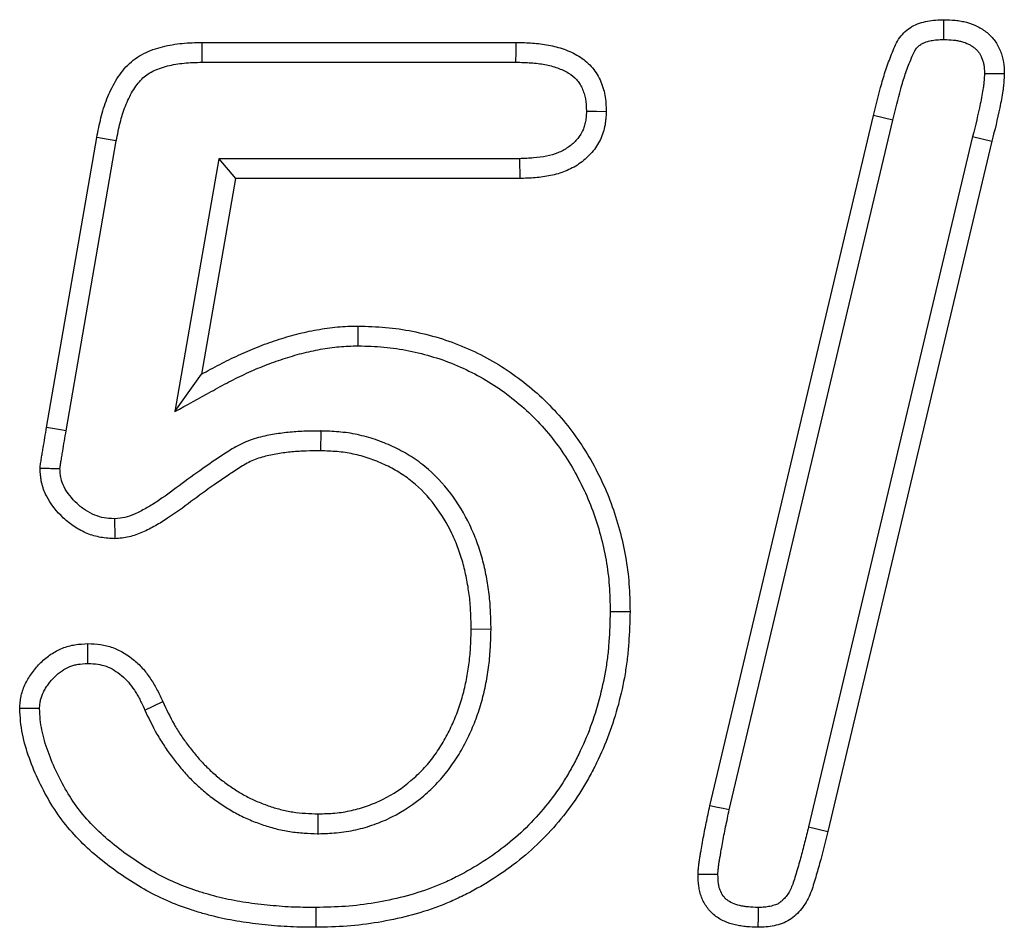
# Model space of a CAD drawing. Extents: x -1400 to 22500, y -1500 to 31200.
# Drawn here: x 9568 to 9590, y 17445 to 17465 of the extents above; entities that cross this region are included whole.
import ezdxf

# ---------------------------------------------------------------- set-up
doc = ezdxf.new("R2010")
doc.units = 0
doc.header["$LTSCALE"] = 100
doc.header["$MEASUREMENT"] = 0
doc.layers.add('DUENN', color=4, linetype='CONTINUOUS')

msp = doc.modelspace()

# ---------------------------------------------------------------- linework, layer by layer
at = {"layer": 'DUENN'}
for p, q in [((9572.305, 17464.915), (9579.231, 17464.915)), ((9572.311, 17464.478), (9579.225, 17464.478)), ((9583.496, 17448.094), (9587.106, 17463.305)), ((9583.923, 17448.001), (9587.53, 17463.203)), ((9587.53, 17463.203), (9587.106, 17463.305)), ((9568.879, 17456.43), (9569.985, 17462.821)), ((9589.291, 17462.839), (9585.674, 17447.628)), ((9589.291, 17462.839), (9589.715, 17462.735)), ((9569.31, 17456.357), (9570.414, 17462.742)), ((9589.715, 17462.735), (9586.098, 17447.524)), ((9572.676, 17462.352), (9571.707, 17456.779)), ((9572.676, 17462.352), (9573.043, 17461.915)), ((9579.301, 17462.352), (9572.676, 17462.352)), ((9573.043, 17461.915), (9572.293, 17457.602)), ((9579.309, 17461.915), (9573.043, 17461.915)), ((9575.744, 17458.228), (9575.746, 17458.665)), ((9571.707, 17456.779), (9572.293, 17457.602)), ((9574.924, 17456.352), (9574.918, 17455.915)), ((9578.675, 17451.98), (9578.239, 17451.981)), ((9571.042, 17450.203), (9571.438, 17450.387)), ((9574.862, 17447.478), (9574.864, 17447.915)), ((9585.674, 17447.628), (9586.098, 17447.524))]:
    msp.add_line(p, q, dxfattribs=at)
at = {"layer": 'DUENN', "flags": 128}
for points in [[(9588.657, 17464.978), (9588.657, 17465.167), (9588.657, 17465.415)], [(9572.311, 17464.478), (9572.308, 17464.659), (9572.305, 17464.915)], [(9579.225, 17464.478), (9579.228, 17464.696), (9579.231, 17464.915)], [(9580.778, 17463.398), (9580.996, 17463.397), (9581.215, 17463.395)], [(9570.414, 17462.742), (9570.236, 17462.775), (9569.985, 17462.821)], [(9579.301, 17462.352), (9579.304, 17462.199), (9579.306, 17462.057), (9579.309, 17461.915)], [(9569.31, 17456.357), (9569.144, 17456.385), (9569.012, 17456.408), (9568.879, 17456.43)], [(9570.376, 17454.415), (9570.378, 17454.282), (9570.38, 17454.148), (9570.383, 17453.977)], [(9581.302, 17452.373), (9581.433, 17452.373), (9581.564, 17452.372), (9581.739, 17452.372)], [(9569.791, 17451.228), (9569.79, 17451.446), (9569.789, 17451.665)], [(9583.923, 17448.001), (9583.795, 17448.029), (9583.667, 17448.057), (9583.496, 17448.094)], [(9583.676, 17446.575), (9583.5, 17446.575), (9583.239, 17446.575)], [(9574.81, 17445.852), (9574.811, 17445.72), (9574.812, 17445.589), (9574.813, 17445.415)], [(9584.56, 17445.852), (9584.56, 17445.649), (9584.559, 17445.415)]]:
    msp.add_lwpolyline(points, dxfattribs=at)
at = {"layer": 'DUENN'}
for points, knots in [([(9587.106, 17463.305), (9587.163, 17463.541), (9587.22, 17463.776), (9587.319, 17464.126), (9587.354, 17464.242), (9587.433, 17464.47), (9587.476, 17464.583), (9587.544, 17464.752), (9587.567, 17464.808), (9587.62, 17464.918), (9587.649, 17464.971), (9587.72, 17465.07), (9587.76, 17465.116), (9587.85, 17465.198), (9587.9, 17465.232), (9588.006, 17465.292), (9588.062, 17465.316), (9588.176, 17465.357), (9588.235, 17465.373), (9588.354, 17465.395), (9588.414, 17465.402), (9588.535, 17465.411), (9588.596, 17465.413), (9588.657, 17465.415)], [0, 0, 0, 0, 0.25, 0.25, 0.375, 0.375, 0.5, 0.5, 0.5625, 0.5625, 0.625, 0.625, 0.6875, 0.6875, 0.75, 0.75, 0.8125, 0.8125, 0.875, 0.875, 0.9375, 0.9375, 1, 1, 1, 1]), ([(9588.657, 17465.415), (9588.741, 17465.412), (9588.825, 17465.409), (9588.951, 17465.397), (9588.993, 17465.391), (9589.077, 17465.377), (9589.118, 17465.368), (9589.24, 17465.335), (9589.32, 17465.306), (9589.434, 17465.249), (9589.471, 17465.228), (9589.541, 17465.182), (9589.575, 17465.157), (9589.641, 17465.103), (9589.672, 17465.074), (9589.731, 17465.013), (9589.758, 17464.981), (9589.808, 17464.913), (9589.83, 17464.877), (9589.869, 17464.802), (9589.887, 17464.763), (9589.918, 17464.684), (9589.932, 17464.644), (9589.955, 17464.563), (9589.964, 17464.521), (9589.983, 17464.397), (9589.986, 17464.312), (9589.989, 17464.227)], [0, 0, 0, 0, 0.125, 0.125, 0.1875, 0.1875, 0.25, 0.25, 0.375, 0.375, 0.4375, 0.4375, 0.5, 0.5, 0.5625, 0.5625, 0.625, 0.625, 0.6875, 0.6875, 0.75, 0.75, 0.8125, 0.8125, 0.875, 0.875, 1, 1, 1, 1]), ([(9587.53, 17463.203), (9587.587, 17463.437), (9587.644, 17463.669), (9587.738, 17464.001), (9587.77, 17464.109), (9587.843, 17464.319), (9587.884, 17464.426), (9587.948, 17464.587), (9587.968, 17464.634), (9588.006, 17464.712), (9588.023, 17464.742), (9588.06, 17464.795), (9588.079, 17464.817), (9588.115, 17464.848), (9588.137, 17464.865), (9588.195, 17464.897), (9588.23, 17464.912), (9588.301, 17464.938), (9588.338, 17464.948), (9588.415, 17464.962), (9588.457, 17464.967), (9588.551, 17464.974), (9588.601, 17464.976), (9588.657, 17464.978)], [0.0004879, 0.0004879, 0.0004879, 0.0004879, 0.25, 0.25, 0.375, 0.375, 0.5, 0.5, 0.5625, 0.5625, 0.625, 0.625, 0.6875, 0.6875, 0.75, 0.75, 0.8125, 0.8125, 0.875, 0.875, 0.9375, 0.9375, 0.9950666, 0.9950666, 0.9950666, 0.9950666]), ([(9588.657, 17464.978), (9588.735, 17464.975), (9588.805, 17464.972), (9588.899, 17464.963), (9588.929, 17464.959), (9588.989, 17464.949), (9589.018, 17464.942), (9589.102, 17464.92), (9589.155, 17464.9), (9589.225, 17464.865), (9589.246, 17464.853), (9589.289, 17464.825), (9589.31, 17464.81), (9589.35, 17464.777), (9589.369, 17464.759), (9589.403, 17464.724), (9589.418, 17464.706), (9589.442, 17464.673), (9589.452, 17464.656), (9589.475, 17464.614), (9589.486, 17464.59), (9589.507, 17464.536), (9589.516, 17464.51), (9589.53, 17464.46), (9589.535, 17464.436), (9589.546, 17464.368), (9589.549, 17464.307), (9589.551, 17464.23)], [0.0070727, 0.0070727, 0.0070727, 0.0070727, 0.125, 0.125, 0.1875, 0.1875, 0.25, 0.25, 0.375, 0.375, 0.4375, 0.4375, 0.5, 0.5, 0.5625, 0.5625, 0.625, 0.625, 0.6875, 0.6875, 0.75, 0.75, 0.8125, 0.8125, 0.875, 0.875, 0.991815, 0.991815, 0.991815, 0.991815]), ([(9569.985, 17462.821), (9570.013, 17462.965), (9570.041, 17463.108), (9570.094, 17463.321), (9570.114, 17463.392), (9570.158, 17463.532), (9570.182, 17463.601), (9570.262, 17463.805), (9570.325, 17463.938), (9570.438, 17464.126), (9570.479, 17464.187), (9570.567, 17464.305), (9570.614, 17464.361), (9570.718, 17464.464), (9570.774, 17464.512), (9570.893, 17464.598), (9570.956, 17464.636), (9571.086, 17464.702), (9571.154, 17464.73), (9571.293, 17464.779), (9571.363, 17464.8), (9571.505, 17464.836), (9571.577, 17464.852), (9571.721, 17464.877), (9571.794, 17464.886), (9572.012, 17464.907), (9572.158, 17464.911), (9572.305, 17464.915)], [0, 0, 0, 0, 0.125, 0.125, 0.1875, 0.1875, 0.25, 0.25, 0.375, 0.375, 0.4375, 0.4375, 0.5, 0.5, 0.5625, 0.5625, 0.625, 0.625, 0.6875, 0.6875, 0.75, 0.75, 0.8125, 0.8125, 0.875, 0.875, 1, 1, 1, 1]), ([(9579.231, 17464.915), (9579.35, 17464.912), (9579.468, 17464.909), (9579.705, 17464.892), (9579.823, 17464.878), (9580.057, 17464.834), (9580.172, 17464.804), (9580.396, 17464.724), (9580.505, 17464.674), (9580.708, 17464.55), (9580.802, 17464.475), (9580.922, 17464.343), (9580.958, 17464.296), (9581.023, 17464.196), (9581.052, 17464.144), (9581.102, 17464.035), (9581.123, 17463.98), (9581.159, 17463.866), (9581.174, 17463.808), (9581.205, 17463.633), (9581.21, 17463.514), (9581.215, 17463.395)], [0, 0, 0, 0, 0.125, 0.125, 0.25, 0.25, 0.375, 0.375, 0.5, 0.5, 0.625, 0.625, 0.6875, 0.6875, 0.75, 0.75, 0.8125, 0.8125, 0.875, 0.875, 1, 1, 1, 1]), ([(9570.414, 17462.742), (9570.442, 17462.884), (9570.469, 17463.018), (9570.516, 17463.209), (9570.533, 17463.27), (9570.571, 17463.392), (9570.592, 17463.451), (9570.661, 17463.626), (9570.714, 17463.737), (9570.806, 17463.89), (9570.839, 17463.939), (9570.905, 17464.028), (9570.94, 17464.069), (9571.011, 17464.14), (9571.049, 17464.172), (9571.13, 17464.231), (9571.171, 17464.256), (9571.263, 17464.302), (9571.314, 17464.323), (9571.424, 17464.362), (9571.484, 17464.38), (9571.603, 17464.411), (9571.663, 17464.423), (9571.784, 17464.444), (9571.844, 17464.452), (9572.032, 17464.47), (9572.167, 17464.474), (9572.311, 17464.478)], [0.001412, 0.001412, 0.001412, 0.001412, 0.125, 0.125, 0.1875, 0.1875, 0.25, 0.25, 0.375, 0.375, 0.4375, 0.4375, 0.5, 0.5, 0.5625, 0.5625, 0.625, 0.625, 0.6875, 0.6875, 0.75, 0.75, 0.8125, 0.8125, 0.875, 0.875, 0.9983301, 0.9983301, 0.9983301, 0.9983301]), ([(9579.225, 17464.478), (9579.342, 17464.475), (9579.452, 17464.472), (9579.662, 17464.457), (9579.762, 17464.446), (9579.956, 17464.409), (9580.05, 17464.384), (9580.225, 17464.321), (9580.308, 17464.283), (9580.45, 17464.196), (9580.51, 17464.147), (9580.583, 17464.067), (9580.604, 17464.04), (9580.644, 17463.978), (9580.663, 17463.943), (9580.697, 17463.869), (9580.712, 17463.83), (9580.737, 17463.752), (9580.747, 17463.712), (9580.767, 17463.6), (9580.773, 17463.508), (9580.778, 17463.398)], [0.0019488, 0.0019488, 0.0019488, 0.0019488, 0.125, 0.125, 0.25, 0.25, 0.375, 0.375, 0.5, 0.5, 0.625, 0.625, 0.6875, 0.6875, 0.75, 0.75, 0.8125, 0.8125, 0.875, 0.875, 0.9923837, 0.9923837, 0.9923837, 0.9923837]), ([(9589.551, 17464.23), (9589.549, 17464.174), (9589.546, 17464.12), (9589.54, 17464.044), (9589.538, 17464.019), (9589.532, 17463.967), (9589.528, 17463.94), (9589.508, 17463.804), (9589.484, 17463.682), (9589.411, 17463.324), (9589.353, 17463.088), (9589.291, 17462.841), (9589.291, 17462.84), (9589.291, 17462.839), (9589.291, 17462.839)], [0.0110969, 0.0110969, 0.0110969, 0.0110969, 0.125, 0.125, 0.1875, 0.1875, 0.25, 0.25, 0.5, 0.5, 1, 1, 1, 1.0016357, 1.0016357, 1.0016357, 1.0016357]), ([(9589.551, 17464.23), (9589.614, 17464.23), (9589.677, 17464.23), (9589.741, 17464.229), (9589.823, 17464.229), (9589.906, 17464.228), (9589.989, 17464.227)], [0, 0, 0, 0, 0.000552335, 0.000552335, 0.000552335, 0.001277124, 0.001277124, 0.001277124, 0.001277124]), ([(9589.989, 17464.227), (9589.986, 17464.164), (9589.983, 17464.101), (9589.975, 17464.006), (9589.972, 17463.974), (9589.965, 17463.912), (9589.961, 17463.88), (9589.938, 17463.724), (9589.913, 17463.599), (9589.837, 17463.227), (9589.777, 17462.981), (9589.715, 17462.735)], [0, 0, 0, 0, 0.125, 0.125, 0.1875, 0.1875, 0.25, 0.25, 0.5, 0.5, 1, 1, 1, 1]), ([(9580.778, 17463.398), (9580.775, 17463.35), (9580.772, 17463.305), (9580.766, 17463.243), (9580.764, 17463.221), (9580.758, 17463.181), (9580.755, 17463.162), (9580.744, 17463.108), (9580.734, 17463.073), (9580.71, 17463.004), (9580.696, 17462.971), (9580.645, 17462.874), (9580.6, 17462.81), (9580.494, 17462.694), (9580.434, 17462.643), (9580.3, 17462.552), (9580.228, 17462.513), (9580.07, 17462.45), (9579.987, 17462.425), (9579.808, 17462.388), (9579.714, 17462.376), (9579.515, 17462.36), (9579.411, 17462.356), (9579.301, 17462.352)], [0.0080658, 0.0080658, 0.0080658, 0.0080658, 0.0625, 0.0625, 0.09375, 0.09375, 0.125, 0.125, 0.1875, 0.1875, 0.25, 0.25, 0.375, 0.375, 0.5, 0.5, 0.625, 0.625, 0.75, 0.75, 0.875, 0.875, 0.9970194, 0.9970194, 0.9970194, 0.9970194]), ([(9581.215, 17463.395), (9581.212, 17463.338), (9581.209, 17463.282), (9581.201, 17463.197), (9581.198, 17463.169), (9581.19, 17463.113), (9581.185, 17463.085), (9581.168, 17463.001), (9581.153, 17462.946), (9581.115, 17462.839), (9581.092, 17462.787), (9581.013, 17462.636), (9580.947, 17462.542), (9580.793, 17462.374), (9580.707, 17462.3), (9580.519, 17462.172), (9580.417, 17462.119), (9580.207, 17462.034), (9580.097, 17462.002), (9579.875, 17461.956), (9579.762, 17461.942), (9579.536, 17461.923), (9579.422, 17461.919), (9579.309, 17461.915)], [0, 0, 0, 0, 0.0625, 0.0625, 0.09375, 0.09375, 0.125, 0.125, 0.1875, 0.1875, 0.25, 0.25, 0.375, 0.375, 0.5, 0.5, 0.625, 0.625, 0.75, 0.75, 0.875, 0.875, 1, 1, 1, 1]), ([(9572.293, 17457.602), (9572.426, 17457.676), (9572.56, 17457.749), (9572.762, 17457.855), (9572.83, 17457.889), (9572.967, 17457.955), (9573.036, 17457.988), (9573.244, 17458.083), (9573.383, 17458.143), (9573.666, 17458.256), (9573.809, 17458.308), (9574.099, 17458.402), (9574.245, 17458.446), (9574.466, 17458.504), (9574.54, 17458.521), (9574.688, 17458.554), (9574.763, 17458.568), (9574.913, 17458.595), (9574.988, 17458.607), (9575.139, 17458.628), (9575.215, 17458.637), (9575.366, 17458.651), (9575.442, 17458.656), (9575.594, 17458.662), (9575.67, 17458.663), (9575.746, 17458.665)], [0, 0, 0, 0, 0.125, 0.125, 0.1875, 0.1875, 0.25, 0.25, 0.375, 0.375, 0.5, 0.5, 0.625, 0.625, 0.6875, 0.6875, 0.75, 0.75, 0.8125, 0.8125, 0.875, 0.875, 0.9375, 0.9375, 1, 1, 1, 1]), ([(9575.746, 17458.665), (9575.949, 17458.659), (9576.151, 17458.652), (9576.552, 17458.617), (9576.75, 17458.588), (9577.339, 17458.471), (9577.725, 17458.354), (9578.287, 17458.114), (9578.468, 17458.025), (9578.82, 17457.829), (9578.991, 17457.723), (9579.321, 17457.491), (9579.479, 17457.366), (9579.786, 17457.099), (9579.933, 17456.958), (9580.345, 17456.515), (9580.586, 17456.193), (9580.9, 17455.672), (9580.997, 17455.492), (9581.173, 17455.128), (9581.252, 17454.942), (9581.463, 17454.376), (9581.569, 17453.983), (9581.675, 17453.383), (9581.7, 17453.182), (9581.73, 17452.778), (9581.734, 17452.575), (9581.739, 17452.372)], [0, 0, 0, 0, 0.0625, 0.0625, 0.125, 0.125, 0.25, 0.25, 0.3125, 0.3125, 0.375, 0.375, 0.4375, 0.4375, 0.5, 0.5, 0.625, 0.625, 0.6875, 0.6875, 0.75, 0.75, 0.875, 0.875, 0.9375, 0.9375, 1, 1, 1, 1]), ([(9571.707, 17456.779), (9571.973, 17456.926), (9572.239, 17457.073), (9572.504, 17457.22), (9572.638, 17457.293), (9572.768, 17457.365), (9572.961, 17457.466), (9573.025, 17457.498), (9573.155, 17457.561), (9573.22, 17457.592), (9573.419, 17457.683), (9573.554, 17457.741), (9573.82, 17457.847), (9573.953, 17457.895), (9574.227, 17457.984), (9574.366, 17458.026), (9574.571, 17458.08), (9574.638, 17458.096), (9574.775, 17458.125), (9574.844, 17458.139), (9574.984, 17458.164), (9575.055, 17458.175), (9575.194, 17458.195), (9575.263, 17458.203), (9575.397, 17458.215), (9575.464, 17458.219), (9575.602, 17458.225), (9575.672, 17458.226), (9575.744, 17458.228)], [-0.249374, -0.249374, -0.249374, -0.249374, 0, 0, 0, 0.125, 0.125, 0.1875, 0.1875, 0.25, 0.25, 0.375, 0.375, 0.5, 0.5, 0.625, 0.625, 0.6875, 0.6875, 0.75, 0.75, 0.8125, 0.8125, 0.875, 0.875, 0.9375, 0.9375, 0.996947, 0.996947, 0.996947, 0.996947]), ([(9575.744, 17458.228), (9575.942, 17458.222), (9576.132, 17458.216), (9576.498, 17458.184), (9576.682, 17458.157), (9577.232, 17458.046), (9577.593, 17457.936), (9578.106, 17457.716), (9578.274, 17457.633), (9578.602, 17457.45), (9578.761, 17457.352), (9579.063, 17457.138), (9579.21, 17457.021), (9579.494, 17456.774), (9579.628, 17456.645), (9579.88, 17456.373), (9580, 17456.228), (9580.225, 17455.927), (9580.33, 17455.773), (9580.523, 17455.452), (9580.612, 17455.285), (9580.776, 17454.945), (9580.85, 17454.772), (9581.046, 17454.242), (9581.145, 17453.874), (9581.226, 17453.41), (9581.24, 17453.317), (9581.264, 17453.131), (9581.273, 17453.039), (9581.293, 17452.762), (9581.297, 17452.571), (9581.302, 17452.373)], [0.0011494, 0.0011494, 0.0011494, 0.0011494, 0.0625, 0.0625, 0.125, 0.125, 0.25, 0.25, 0.3125, 0.3125, 0.375, 0.375, 0.4375, 0.4375, 0.5, 0.5, 0.5625, 0.5625, 0.625, 0.625, 0.6875, 0.6875, 0.75, 0.75, 0.875, 0.875, 0.90625, 0.90625, 0.9375, 0.9375, 0.9988523, 0.9988523, 0.9988523, 0.9988523]), ([(9568.735, 17455.524), (9568.736, 17455.543), (9568.738, 17455.562), (9568.742, 17455.6), (9568.744, 17455.619), (9568.752, 17455.676), (9568.758, 17455.714), (9568.771, 17455.789), (9568.778, 17455.827), (9568.79, 17455.902), (9568.797, 17455.94), (9568.828, 17456.129), (9568.854, 17456.279), (9568.879, 17456.43)], [0, 0, 0, 0, 0.0625, 0.0625, 0.125, 0.125, 0.25, 0.25, 0.375, 0.375, 0.5, 0.5, 1, 1, 1, 1]), ([(9569.173, 17455.518), (9569.173, 17455.525), (9569.174, 17455.532), (9569.176, 17455.553), (9569.177, 17455.565), (9569.183, 17455.608), (9569.189, 17455.641), (9569.201, 17455.713), (9569.208, 17455.753), (9569.221, 17455.83), (9569.227, 17455.868), (9569.259, 17456.057), (9569.284, 17456.206), (9569.31, 17456.357)], [0.0367945, 0.0367945, 0.0367945, 0.0367945, 0.0625, 0.0625, 0.125, 0.125, 0.25, 0.25, 0.375, 0.375, 0.5, 0.5, 0.999079, 0.999079, 0.999079, 0.999079]), ([(9574.924, 17456.352), (9574.921, 17456.352), (9574.918, 17456.352), (9574.914, 17456.351), (9574.809, 17456.351), (9574.701, 17456.35), (9574.477, 17456.343), (9574.361, 17456.336), (9574.13, 17456.314), (9574.016, 17456.299), (9573.847, 17456.271), (9573.79, 17456.261), (9573.672, 17456.236), (9573.612, 17456.222), (9573.489, 17456.189), (9573.425, 17456.169), (9573.302, 17456.124), (9573.242, 17456.098), (9573.124, 17456.042), (9573.065, 17456.012), (9572.957, 17455.949), (9572.906, 17455.918), (9572.81, 17455.856), (9572.766, 17455.826), (9572.676, 17455.767), (9572.631, 17455.737), (9572.497, 17455.646), (9572.409, 17455.585), (9572.144, 17455.399), (9571.969, 17455.27), (9571.632, 17455.02), (9571.469, 17454.899), (9571.226, 17454.74), (9571.146, 17454.69), (9571.023, 17454.622), (9570.983, 17454.6), (9570.9, 17454.559), (9570.858, 17454.539), (9570.738, 17454.486), (9570.666, 17454.46), (9570.542, 17454.432), (9570.467, 17454.424), (9570.376, 17454.415)], [-0.0018734, -0.0018734, -0.0018734, -0.0018734, 0, 0, 0, 0.0625, 0.0625, 0.125, 0.125, 0.1875, 0.1875, 0.21875, 0.21875, 0.25, 0.25, 0.28125, 0.28125, 0.3125, 0.3125, 0.34375, 0.34375, 0.375, 0.375, 0.40625, 0.40625, 0.4375, 0.4375, 0.5, 0.5, 0.625, 0.625, 0.75, 0.75, 0.8125, 0.8125, 0.84375, 0.84375, 0.875, 0.875, 0.9375, 0.9375, 0.9934278, 0.9934278, 0.9934278, 0.9934278]), ([(9578.675, 17451.98), (9578.675, 17451.983), (9578.675, 17451.987), (9578.675, 17451.99), (9578.673, 17452.111), (9578.67, 17452.235), (9578.658, 17452.491), (9578.649, 17452.624), (9578.617, 17452.886), (9578.597, 17453.016), (9578.547, 17453.273), (9578.518, 17453.4), (9578.449, 17453.656), (9578.409, 17453.784), (9578.316, 17454.036), (9578.263, 17454.16), (9578.089, 17454.524), (9577.95, 17454.756), (9577.621, 17455.192), (9577.431, 17455.395), (9577.104, 17455.661), (9576.989, 17455.742), (9576.752, 17455.887), (9576.629, 17455.952), (9576.382, 17456.066), (9576.258, 17456.116), (9575.998, 17456.205), (9575.864, 17456.242), (9575.66, 17456.285), (9575.591, 17456.298), (9575.454, 17456.318), (9575.384, 17456.325), (9575.182, 17456.343), (9575.054, 17456.347), (9574.933, 17456.351), (9574.93, 17456.351), (9574.927, 17456.351), (9574.924, 17456.352)], [-0.001839, -0.001839, -0.001839, -0.001839, 0, 0, 0, 0.0625, 0.0625, 0.125, 0.125, 0.1875, 0.1875, 0.25, 0.25, 0.3125, 0.3125, 0.375, 0.375, 0.5, 0.5, 0.625, 0.625, 0.6875, 0.6875, 0.75, 0.75, 0.8125, 0.8125, 0.875, 0.875, 0.90625, 0.90625, 0.9375, 0.9375, 1, 1, 1, 1.001635, 1.001635, 1.001635, 1.001635]), ([(9574.918, 17455.915), (9574.813, 17455.914), (9574.708, 17455.913), (9574.497, 17455.906), (9574.392, 17455.9), (9574.183, 17455.88), (9574.078, 17455.866), (9573.922, 17455.841), (9573.87, 17455.831), (9573.767, 17455.81), (9573.716, 17455.798), (9573.614, 17455.771), (9573.564, 17455.755), (9573.465, 17455.718), (9573.417, 17455.698), (9573.321, 17455.653), (9573.275, 17455.628), (9573.184, 17455.576), (9573.139, 17455.548), (9573.05, 17455.491), (9573.006, 17455.462), (9572.919, 17455.404), (9572.875, 17455.374), (9572.744, 17455.286), (9572.658, 17455.226), (9572.399, 17455.045), (9572.23, 17454.92), (9571.892, 17454.669), (9571.723, 17454.543), (9571.459, 17454.37), (9571.369, 17454.315), (9571.231, 17454.238), (9571.185, 17454.213), (9571.091, 17454.166), (9571.043, 17454.143), (9570.898, 17454.079), (9570.798, 17454.042), (9570.594, 17453.996), (9570.488, 17453.987), (9570.383, 17453.977)], [0, 0, 0, 0, 0.0625, 0.0625, 0.125, 0.125, 0.1875, 0.1875, 0.21875, 0.21875, 0.25, 0.25, 0.28125, 0.28125, 0.3125, 0.3125, 0.34375, 0.34375, 0.375, 0.375, 0.40625, 0.40625, 0.4375, 0.4375, 0.5, 0.5, 0.625, 0.625, 0.75, 0.75, 0.8125, 0.8125, 0.84375, 0.84375, 0.875, 0.875, 0.9375, 0.9375, 1, 1, 1, 1]), ([(9578.239, 17451.981), (9578.236, 17452.102), (9578.233, 17452.223), (9578.222, 17452.464), (9578.213, 17452.584), (9578.185, 17452.823), (9578.166, 17452.943), (9578.12, 17453.18), (9578.093, 17453.298), (9578.031, 17453.531), (9577.994, 17453.646), (9577.911, 17453.872), (9577.864, 17453.984), (9577.707, 17454.31), (9577.582, 17454.518), (9577.291, 17454.903), (9577.125, 17455.081), (9576.844, 17455.309), (9576.745, 17455.379), (9576.539, 17455.505), (9576.432, 17455.562), (9576.213, 17455.663), (9576.101, 17455.708), (9575.872, 17455.786), (9575.756, 17455.819), (9575.579, 17455.856), (9575.519, 17455.867), (9575.4, 17455.884), (9575.34, 17455.891), (9575.16, 17455.906), (9575.039, 17455.911), (9574.918, 17455.915)], [0, 0, 0, 0, 0.0625, 0.0625, 0.125, 0.125, 0.1875, 0.1875, 0.25, 0.25, 0.3125, 0.3125, 0.375, 0.375, 0.5, 0.5, 0.625, 0.625, 0.6875, 0.6875, 0.75, 0.75, 0.8125, 0.8125, 0.875, 0.875, 0.90625, 0.90625, 0.9375, 0.9375, 1, 1, 1, 1]), ([(9570.383, 17453.977), (9570.279, 17453.983), (9570.175, 17453.99), (9569.971, 17454.025), (9569.871, 17454.055), (9569.678, 17454.133), (9569.586, 17454.182), (9569.412, 17454.296), (9569.33, 17454.361), (9569.102, 17454.573), (9568.969, 17454.737), (9568.828, 17455.015), (9568.791, 17455.114), (9568.764, 17455.24), (9568.759, 17455.266), (9568.752, 17455.317), (9568.749, 17455.343), (9568.741, 17455.42), (9568.738, 17455.472), (9568.735, 17455.524)], [0, 0, 0, 0, 0.125, 0.125, 0.25, 0.25, 0.375, 0.375, 0.5, 0.5, 0.75, 0.75, 0.875, 0.875, 0.90625, 0.90625, 0.9375, 0.9375, 1, 1, 1, 1]), ([(9569.173, 17455.518), (9569.128, 17455.519), (9569.083, 17455.52), (9569.039, 17455.52), (9568.994, 17455.521), (9568.95, 17455.521), (9568.905, 17455.522), (9568.848, 17455.523), (9568.792, 17455.523), (9568.735, 17455.524)], [0, 0, 0, 0, 0.000389854, 0.000389854, 0.000389854, 0.000779709, 0.000779709, 0.000779709, 0.001277424, 0.001277424, 0.001277424, 0.001277424]), ([(9570.376, 17454.415), (9570.286, 17454.421), (9570.21, 17454.427), (9570.079, 17454.45), (9570.009, 17454.47), (9569.869, 17454.527), (9569.801, 17454.563), (9569.674, 17454.646), (9569.612, 17454.695), (9569.431, 17454.863), (9569.329, 17454.991), (9569.233, 17455.183), (9569.209, 17455.248), (9569.193, 17455.323), (9569.19, 17455.338), (9569.185, 17455.373), (9569.183, 17455.391), (9569.177, 17455.444), (9569.175, 17455.479), (9569.173, 17455.518)], [0.0133799, 0.0133799, 0.0133799, 0.0133799, 0.125, 0.125, 0.25, 0.25, 0.375, 0.375, 0.5, 0.5, 0.75, 0.75, 0.875, 0.875, 0.90625, 0.90625, 0.9375, 0.9375, 0.986899, 0.986899, 0.986899, 0.986899]), ([(9581.302, 17452.373), (9581.295, 17452.147), (9581.289, 17451.927), (9581.266, 17451.605), (9581.257, 17451.498), (9581.231, 17451.286), (9581.216, 17451.18), (9581.161, 17450.861), (9581.114, 17450.648), (9581.003, 17450.229), (9580.938, 17450.023), (9580.789, 17449.621), (9580.703, 17449.423), (9580.56, 17449.132), (9580.51, 17449.036), (9580.407, 17448.848), (9580.353, 17448.756), (9580.185, 17448.486), (9580.06, 17448.311), (9579.795, 17447.977), (9579.653, 17447.817), (9579.352, 17447.514), (9579.195, 17447.373), (9578.86, 17447.106), (9578.685, 17446.98), (9578.323, 17446.747), (9578.137, 17446.64), (9577.849, 17446.493), (9577.753, 17446.446), (9577.558, 17446.36), (9577.46, 17446.319), (9577.162, 17446.207), (9576.958, 17446.144), (9576.539, 17446.035), (9576.326, 17445.99), (9575.898, 17445.918), (9575.685, 17445.892), (9575.255, 17445.861), (9575.039, 17445.856), (9574.81, 17445.852)], [0.0010091, 0.0010091, 0.0010091, 0.0010091, 0.0625, 0.0625, 0.09375, 0.09375, 0.125, 0.125, 0.1875, 0.1875, 0.25, 0.25, 0.3125, 0.3125, 0.34375, 0.34375, 0.375, 0.375, 0.4375, 0.4375, 0.5, 0.5, 0.5625, 0.5625, 0.625, 0.625, 0.6875, 0.6875, 0.71875, 0.71875, 0.75, 0.75, 0.8125, 0.8125, 0.875, 0.875, 0.9375, 0.9375, 0.9994866, 0.9994866, 0.9994866, 0.9994866]), ([(9581.739, 17452.372), (9581.732, 17452.142), (9581.725, 17451.912), (9581.702, 17451.569), (9581.691, 17451.455), (9581.664, 17451.227), (9581.648, 17451.113), (9581.589, 17450.773), (9581.54, 17450.549), (9581.422, 17450.104), (9581.353, 17449.885), (9581.193, 17449.455), (9581.101, 17449.244), (9580.95, 17448.934), (9580.897, 17448.832), (9580.786, 17448.631), (9580.728, 17448.532), (9580.546, 17448.24), (9580.413, 17448.052), (9580.127, 17447.692), (9579.974, 17447.521), (9579.651, 17447.195), (9579.48, 17447.041), (9579.121, 17446.755), (9578.934, 17446.621), (9578.548, 17446.372), (9578.348, 17446.257), (9578.042, 17446.101), (9577.938, 17446.051), (9577.729, 17445.957), (9577.622, 17445.914), (9577.3, 17445.792), (9577.08, 17445.724), (9576.636, 17445.609), (9576.411, 17445.562), (9575.958, 17445.486), (9575.73, 17445.458), (9575.272, 17445.424), (9575.042, 17445.419), (9574.813, 17445.415)], [0, 0, 0, 0, 0.0625, 0.0625, 0.09375, 0.09375, 0.125, 0.125, 0.1875, 0.1875, 0.25, 0.25, 0.3125, 0.3125, 0.34375, 0.34375, 0.375, 0.375, 0.4375, 0.4375, 0.5, 0.5, 0.5625, 0.5625, 0.625, 0.625, 0.6875, 0.6875, 0.71875, 0.71875, 0.75, 0.75, 0.8125, 0.8125, 0.875, 0.875, 0.9375, 0.9375, 1, 1, 1, 1]), ([(9574.862, 17447.478), (9574.867, 17447.478), (9574.872, 17447.478), (9574.877, 17447.478), (9575, 17447.482), (9575.132, 17447.486), (9575.341, 17447.504), (9575.413, 17447.512), (9575.556, 17447.534), (9575.626, 17447.548), (9575.834, 17447.595), (9575.968, 17447.634), (9576.233, 17447.728), (9576.364, 17447.783), (9576.746, 17447.975), (9576.98, 17448.135), (9577.299, 17448.405), (9577.4, 17448.5), (9577.593, 17448.704), (9577.685, 17448.815), (9577.851, 17449.042), (9577.926, 17449.158), (9578.064, 17449.393), (9578.127, 17449.514), (9578.244, 17449.759), (9578.297, 17449.884), (9578.392, 17450.139), (9578.434, 17450.27), (9578.507, 17450.531), (9578.537, 17450.662), (9578.588, 17450.923), (9578.61, 17451.055), (9578.643, 17451.322), (9578.654, 17451.457), (9578.668, 17451.719), (9578.672, 17451.846), (9578.675, 17451.969), (9578.675, 17451.973), (9578.675, 17451.976), (9578.675, 17451.98)], [-0.002459, -0.002459, -0.002459, -0.002459, 0, 0, 0, 0.0625, 0.0625, 0.09375, 0.09375, 0.125, 0.125, 0.1875, 0.1875, 0.25, 0.25, 0.375, 0.375, 0.4375, 0.4375, 0.5, 0.5, 0.5625, 0.5625, 0.625, 0.625, 0.6875, 0.6875, 0.75, 0.75, 0.8125, 0.8125, 0.875, 0.875, 0.9375, 0.9375, 1, 1, 1, 1.001799, 1.001799, 1.001799, 1.001799]), ([(9574.864, 17447.915), (9574.987, 17447.918), (9575.111, 17447.922), (9575.295, 17447.938), (9575.356, 17447.945), (9575.478, 17447.964), (9575.539, 17447.976), (9575.719, 17448.017), (9575.838, 17448.052), (9576.071, 17448.134), (9576.185, 17448.182), (9576.516, 17448.348), (9576.722, 17448.488), (9577.004, 17448.728), (9577.094, 17448.812), (9577.264, 17448.992), (9577.343, 17449.087), (9577.489, 17449.286), (9577.556, 17449.39), (9577.68, 17449.603), (9577.738, 17449.712), (9577.844, 17449.935), (9577.892, 17450.049), (9577.979, 17450.28), (9578.017, 17450.398), (9578.082, 17450.636), (9578.11, 17450.756), (9578.158, 17450.998), (9578.178, 17451.12), (9578.208, 17451.365), (9578.219, 17451.488), (9578.232, 17451.734), (9578.235, 17451.858), (9578.239, 17451.981)], [0, 0, 0, 0, 0.0625, 0.0625, 0.09375, 0.09375, 0.125, 0.125, 0.1875, 0.1875, 0.25, 0.25, 0.375, 0.375, 0.4375, 0.4375, 0.5, 0.5, 0.5625, 0.5625, 0.625, 0.625, 0.6875, 0.6875, 0.75, 0.75, 0.8125, 0.8125, 0.875, 0.875, 0.9375, 0.9375, 1, 1, 1, 1]), ([(9568.285, 17450.235), (9568.289, 17450.283), (9568.292, 17450.331), (9568.299, 17450.402), (9568.302, 17450.425), (9568.309, 17450.473), (9568.314, 17450.496), (9568.34, 17450.612), (9568.374, 17450.703), (9568.437, 17450.832), (9568.46, 17450.873), (9568.511, 17450.955), (9568.537, 17450.994), (9568.622, 17451.11), (9568.684, 17451.183), (9568.821, 17451.316), (9568.896, 17451.377), (9569.055, 17451.483), (9569.139, 17451.529), (9569.272, 17451.583), (9569.318, 17451.598), (9569.41, 17451.624), (9569.457, 17451.634), (9569.598, 17451.656), (9569.694, 17451.66), (9569.789, 17451.665)], [0, 0, 0, 0, 0.0625, 0.0625, 0.09375, 0.09375, 0.125, 0.125, 0.25, 0.25, 0.3125, 0.3125, 0.375, 0.375, 0.5, 0.5, 0.625, 0.625, 0.75, 0.75, 0.8125, 0.8125, 0.875, 0.875, 1, 1, 1, 1]), ([(9569.789, 17451.665), (9569.882, 17451.661), (9569.975, 17451.657), (9570.158, 17451.631), (9570.249, 17451.609), (9570.511, 17451.514), (9570.672, 17451.416), (9570.885, 17451.237), (9570.951, 17451.171), (9571.072, 17451.031), (9571.128, 17450.956), (9571.205, 17450.84), (9571.229, 17450.801), (9571.276, 17450.721), (9571.298, 17450.68), (9571.361, 17450.556), (9571.399, 17450.472), (9571.438, 17450.387)], [0, 0, 0, 0, 0.125, 0.125, 0.25, 0.25, 0.5, 0.5, 0.625, 0.625, 0.75, 0.75, 0.8125, 0.8125, 0.875, 0.875, 1, 1, 1, 1]), ([(9568.723, 17450.234), (9568.726, 17450.27), (9568.728, 17450.303), (9568.733, 17450.35), (9568.735, 17450.367), (9568.74, 17450.397), (9568.742, 17450.41), (9568.757, 17450.478), (9568.779, 17450.536), (9568.822, 17450.625), (9568.839, 17450.655), (9568.876, 17450.715), (9568.897, 17450.746), (9568.961, 17450.834), (9569.007, 17450.888), (9569.107, 17450.985), (9569.162, 17451.029), (9569.275, 17451.106), (9569.333, 17451.136), (9569.42, 17451.172), (9569.45, 17451.182), (9569.51, 17451.198), (9569.54, 17451.205), (9569.63, 17451.219), (9569.703, 17451.223), (9569.791, 17451.228)], [0.0121388, 0.0121388, 0.0121388, 0.0121388, 0.0625, 0.0625, 0.09375, 0.09375, 0.125, 0.125, 0.25, 0.25, 0.3125, 0.3125, 0.375, 0.375, 0.5, 0.5, 0.625, 0.625, 0.75, 0.75, 0.8125, 0.8125, 0.875, 0.875, 0.9917229, 0.9917229, 0.9917229, 0.9917229]), ([(9569.791, 17451.228), (9569.876, 17451.224), (9569.946, 17451.22), (9570.068, 17451.203), (9570.129, 17451.188), (9570.306, 17451.124), (9570.426, 17451.052), (9570.585, 17450.918), (9570.634, 17450.869), (9570.728, 17450.761), (9570.773, 17450.701), (9570.836, 17450.606), (9570.856, 17450.574), (9570.894, 17450.508), (9570.912, 17450.475), (9570.966, 17450.37), (9571.002, 17450.292), (9571.04, 17450.207), (9571.041, 17450.206), (9571.041, 17450.204), (9571.042, 17450.203)], [0.0085132, 0.0085132, 0.0085132, 0.0085132, 0.125, 0.125, 0.25, 0.25, 0.5, 0.5, 0.625, 0.625, 0.75, 0.75, 0.8125, 0.8125, 0.875, 0.875, 1, 1, 1, 1.0020876, 1.0020876, 1.0020876, 1.0020876]), ([(9574.813, 17445.415), (9574.626, 17445.416), (9574.439, 17445.417), (9574.066, 17445.434), (9573.88, 17445.45), (9573.508, 17445.488), (9573.323, 17445.511), (9572.954, 17445.569), (9572.77, 17445.605), (9572.498, 17445.672), (9572.408, 17445.696), (9572.228, 17445.748), (9572.139, 17445.775), (9571.873, 17445.862), (9571.698, 17445.928), (9571.185, 17446.154), (9570.86, 17446.342), (9570.397, 17446.658), (9570.247, 17446.769), (9569.955, 17447.003), (9569.814, 17447.126), (9569.547, 17447.387), (9569.42, 17447.525), (9569.186, 17447.816), (9569.079, 17447.97), (9568.884, 17448.289), (9568.796, 17448.454), (9568.635, 17448.792), (9568.562, 17448.964), (9568.436, 17449.315), (9568.381, 17449.495), (9568.327, 17449.77), (9568.314, 17449.862), (9568.297, 17450.048), (9568.291, 17450.142), (9568.285, 17450.235)], [0, 0, 0, 0, 0.0625, 0.0625, 0.125, 0.125, 0.1875, 0.1875, 0.25, 0.25, 0.28125, 0.28125, 0.3125, 0.3125, 0.375, 0.375, 0.5, 0.5, 0.5625, 0.5625, 0.625, 0.625, 0.6875, 0.6875, 0.75, 0.75, 0.8125, 0.8125, 0.875, 0.875, 0.9375, 0.9375, 0.96875, 0.96875, 1, 1, 1, 1]), ([(9568.723, 17450.234), (9568.65, 17450.234), (9568.577, 17450.234), (9568.504, 17450.234), (9568.431, 17450.235), (9568.358, 17450.235), (9568.285, 17450.235)], [0, 0, 0, 0, 0.000638656, 0.000638656, 0.000638656, 0.001277311, 0.001277311, 0.001277311, 0.001277311]), ([(9574.81, 17445.852), (9574.625, 17445.853), (9574.446, 17445.854), (9574.096, 17445.87), (9573.919, 17445.885), (9573.559, 17445.922), (9573.381, 17445.944), (9573.032, 17445.999), (9572.862, 17446.032), (9572.609, 17446.094), (9572.524, 17446.117), (9572.354, 17446.166), (9572.269, 17446.192), (9572.019, 17446.273), (9571.86, 17446.333), (9571.39, 17446.541), (9571.088, 17446.715), (9570.653, 17447.012), (9570.51, 17447.117), (9570.238, 17447.336), (9570.108, 17447.45), (9569.863, 17447.688), (9569.748, 17447.813), (9569.539, 17448.074), (9569.443, 17448.212), (9569.265, 17448.502), (9569.184, 17448.654), (9569.036, 17448.967), (9568.968, 17449.128), (9568.852, 17449.448), (9568.804, 17449.609), (9568.758, 17449.84), (9568.748, 17449.915), (9568.733, 17450.071), (9568.728, 17450.15), (9568.723, 17450.234)], [0.0006352, 0.0006352, 0.0006352, 0.0006352, 0.0625, 0.0625, 0.125, 0.125, 0.1875, 0.1875, 0.25, 0.25, 0.28125, 0.28125, 0.3125, 0.3125, 0.375, 0.375, 0.5, 0.5, 0.5625, 0.5625, 0.625, 0.625, 0.6875, 0.6875, 0.75, 0.75, 0.8125, 0.8125, 0.875, 0.875, 0.9375, 0.9375, 0.96875, 0.96875, 0.99692, 0.99692, 0.99692, 0.99692]), ([(9571.042, 17450.203), (9571.043, 17450.201), (9571.043, 17450.2), (9571.044, 17450.199), (9571.125, 17450.03), (9571.209, 17449.853), (9571.362, 17449.583), (9571.417, 17449.494), (9571.531, 17449.322), (9571.59, 17449.239), (9571.712, 17449.077), (9571.775, 17448.999), (9571.907, 17448.842), (9571.976, 17448.765), (9572.121, 17448.616), (9572.198, 17448.543), (9572.355, 17448.405), (9572.436, 17448.339), (9572.6, 17448.214), (9572.684, 17448.155), (9572.858, 17448.041), (9572.948, 17447.986), (9573.134, 17447.885), (9573.23, 17447.838), (9573.424, 17447.753), (9573.522, 17447.715), (9573.719, 17447.647), (9573.82, 17447.617), (9574.026, 17447.564), (9574.131, 17447.541), (9574.347, 17447.508), (9574.454, 17447.498), (9574.657, 17447.485), (9574.754, 17447.482), (9574.848, 17447.478), (9574.852, 17447.478), (9574.857, 17447.478), (9574.862, 17447.478)], [-0.001036, -0.001036, -0.001036, -0.001036, 0, 0, 0, 0.125, 0.125, 0.1875, 0.1875, 0.25, 0.25, 0.3125, 0.3125, 0.375, 0.375, 0.4375, 0.4375, 0.5, 0.5, 0.5625, 0.5625, 0.625, 0.625, 0.6875, 0.6875, 0.75, 0.75, 0.8125, 0.8125, 0.875, 0.875, 0.9375, 0.9375, 1, 1, 1, 1.00325, 1.00325, 1.00325, 1.00325]), ([(9571.438, 17450.387), (9571.518, 17450.219), (9571.599, 17450.05), (9571.737, 17449.807), (9571.786, 17449.728), (9571.889, 17449.572), (9571.943, 17449.496), (9572.056, 17449.347), (9572.114, 17449.274), (9572.235, 17449.131), (9572.297, 17449.062), (9572.427, 17448.928), (9572.495, 17448.863), (9572.635, 17448.74), (9572.707, 17448.681), (9572.856, 17448.568), (9572.932, 17448.514), (9573.089, 17448.412), (9573.169, 17448.364), (9573.333, 17448.274), (9573.416, 17448.233), (9573.587, 17448.159), (9573.675, 17448.125), (9573.851, 17448.064), (9573.941, 17448.036), (9574.122, 17447.99), (9574.213, 17447.971), (9574.398, 17447.943), (9574.49, 17447.934), (9574.677, 17447.922), (9574.77, 17447.918), (9574.864, 17447.915)], [0, 0, 0, 0, 0.125, 0.125, 0.1875, 0.1875, 0.25, 0.25, 0.3125, 0.3125, 0.375, 0.375, 0.4375, 0.4375, 0.5, 0.5, 0.5625, 0.5625, 0.625, 0.625, 0.6875, 0.6875, 0.75, 0.75, 0.8125, 0.8125, 0.875, 0.875, 0.9375, 0.9375, 1, 1, 1, 1]), ([(9583.239, 17446.575), (9583.24, 17446.607), (9583.241, 17446.639), (9583.245, 17446.703), (9583.248, 17446.735), (9583.256, 17446.799), (9583.26, 17446.831), (9583.268, 17446.895), (9583.273, 17446.927), (9583.284, 17446.99), (9583.289, 17447.022), (9583.301, 17447.085), (9583.307, 17447.116), (9583.323, 17447.211), (9583.333, 17447.275), (9583.367, 17447.465), (9583.392, 17447.591), (9583.432, 17447.779), (9583.446, 17447.842), (9583.471, 17447.968), (9583.484, 17448.031), (9583.496, 17448.094)], [0, 0, 0, 0, 0.0625, 0.0625, 0.125, 0.125, 0.1875, 0.1875, 0.25, 0.25, 0.3125, 0.3125, 0.375, 0.375, 0.5, 0.5, 0.75, 0.75, 0.875, 0.875, 1, 1, 1, 1]), ([(9583.676, 17446.575), (9583.676, 17446.601), (9583.677, 17446.622), (9583.68, 17446.664), (9583.683, 17446.689), (9583.689, 17446.746), (9583.693, 17446.777), (9583.7, 17446.832), (9583.704, 17446.858), (9583.714, 17446.913), (9583.719, 17446.942), (9583.731, 17447.006), (9583.737, 17447.041), (9583.754, 17447.141), (9583.764, 17447.203), (9583.796, 17447.383), (9583.82, 17447.5), (9583.86, 17447.689), (9583.873, 17447.754), (9583.899, 17447.88), (9583.911, 17447.941), (9583.923, 17448.001)], [0.0092336, 0.0092336, 0.0092336, 0.0092336, 0.0625, 0.0625, 0.125, 0.125, 0.1875, 0.1875, 0.25, 0.25, 0.3125, 0.3125, 0.375, 0.375, 0.5, 0.5, 0.75, 0.75, 0.875, 0.875, 0.9949153, 0.9949153, 0.9949153, 0.9949153]), ([(9585.674, 17447.628), (9585.644, 17447.512), (9585.615, 17447.396), (9585.571, 17447.222), (9585.557, 17447.164), (9585.527, 17447.051), (9585.513, 17446.996), (9585.482, 17446.885), (9585.466, 17446.829), (9585.432, 17446.714), (9585.415, 17446.654), (9585.383, 17446.542), (9585.366, 17446.488), (9585.334, 17446.388), (9585.318, 17446.343), (9585.268, 17446.224), (9585.227, 17446.155), (9585.156, 17446.066), (9585.13, 17446.039), (9585.085, 17445.997), (9585.069, 17445.983), (9585.04, 17445.96), (9585.027, 17445.951), (9585.006, 17445.937), (9584.999, 17445.933), (9584.978, 17445.923), (9584.964, 17445.917), (9584.93, 17445.905), (9584.909, 17445.898), (9584.865, 17445.886), (9584.844, 17445.881), (9584.803, 17445.872), (9584.783, 17445.868), (9584.745, 17445.862), (9584.726, 17445.86), (9584.663, 17445.855), (9584.615, 17445.853), (9584.56, 17445.852)], [0.0010847, 0.0010847, 0.0010847, 0.0010847, 0.125, 0.125, 0.1875, 0.1875, 0.25, 0.25, 0.3125, 0.3125, 0.375, 0.375, 0.4375, 0.4375, 0.5, 0.5, 0.625, 0.625, 0.6875, 0.6875, 0.71875, 0.71875, 0.75, 0.75, 0.78125, 0.78125, 0.8125, 0.8125, 0.84375, 0.84375, 0.875, 0.875, 0.90625, 0.90625, 0.9375, 0.9375, 0.9952625, 0.9952625, 0.9952625, 0.9952625]), ([(9586.098, 17447.524), (9586.039, 17447.29), (9585.983, 17447.055), (9585.885, 17446.706), (9585.852, 17446.59), (9585.784, 17446.359), (9585.75, 17446.243), (9585.655, 17446.02), (9585.595, 17445.916), (9585.481, 17445.774), (9585.439, 17445.73), (9585.351, 17445.649), (9585.305, 17445.61), (9585.152, 17445.511), (9585.036, 17445.476), (9584.8, 17445.424), (9584.679, 17445.418), (9584.559, 17445.415)], [0, 0, 0, 0, 0.25, 0.25, 0.375, 0.375, 0.5, 0.5, 0.625, 0.625, 0.6875, 0.6875, 0.75, 0.75, 0.875, 0.875, 1, 1, 1, 1]), ([(9584.559, 17445.415), (9584.475, 17445.418), (9584.391, 17445.421), (9584.266, 17445.432), (9584.224, 17445.437), (9584.142, 17445.45), (9584.1, 17445.458), (9583.978, 17445.487), (9583.898, 17445.513), (9583.744, 17445.581), (9583.671, 17445.623), (9583.572, 17445.701), (9583.541, 17445.73), (9583.484, 17445.791), (9583.457, 17445.824), (9583.384, 17445.927), (9583.345, 17446.002), (9583.301, 17446.119), (9583.288, 17446.16), (9583.268, 17446.241), (9583.26, 17446.282), (9583.244, 17446.407), (9583.241, 17446.491), (9583.239, 17446.575)], [0, 0, 0, 0, 0.125, 0.125, 0.1875, 0.1875, 0.25, 0.25, 0.375, 0.375, 0.5, 0.5, 0.5625, 0.5625, 0.625, 0.625, 0.75, 0.75, 0.8125, 0.8125, 0.875, 0.875, 1, 1, 1, 1]), ([(9584.56, 17445.852), (9584.482, 17445.854), (9584.411, 17445.857), (9584.314, 17445.866), (9584.283, 17445.87), (9584.221, 17445.88), (9584.19, 17445.886), (9584.101, 17445.907), (9584.044, 17445.926), (9583.949, 17445.968), (9583.909, 17445.992), (9583.86, 17446.03), (9583.846, 17446.044), (9583.817, 17446.074), (9583.803, 17446.091), (9583.764, 17446.147), (9583.741, 17446.189), (9583.716, 17446.257), (9583.708, 17446.281), (9583.696, 17446.33), (9583.691, 17446.355), (9583.681, 17446.432), (9583.678, 17446.497), (9583.676, 17446.575)], [0.0068266, 0.0068266, 0.0068266, 0.0068266, 0.125, 0.125, 0.1875, 0.1875, 0.25, 0.25, 0.375, 0.375, 0.5, 0.5, 0.5625, 0.5625, 0.625, 0.625, 0.75, 0.75, 0.8125, 0.8125, 0.875, 0.875, 0.9929697, 0.9929697, 0.9929697, 0.9929697])]:
    msp.add_open_spline(points, degree=3, knots=knots, dxfattribs=at)

doc.saveas('drawing.dxf')
